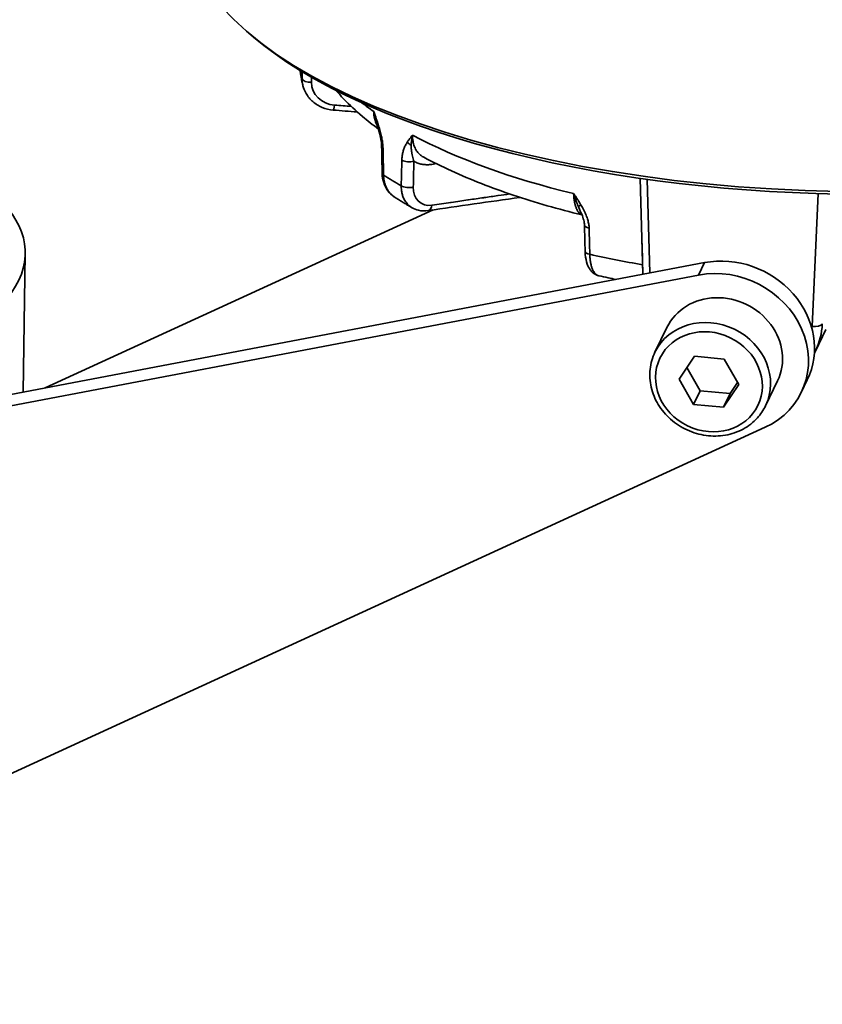
# Model space of a CAD drawing. Units: millimetres. Extents: x 3846 to 6571, y 7943 to 9026.
# Drawn here: x 6132 to 6200, y 8321 to 8406 of the extents above; entities that cross this region are included whole.
import ezdxf

# ---------------------------------------------------------------- set-up
doc = ezdxf.new("R2010")
doc.units = ezdxf.units.MM
doc.header["$LTSCALE"] = 5
doc.layers.add('Sichtbar (ISO)', color=7, linetype='CONTINUOUS', lineweight=35)
doc.layers.add('Sichtbar schmal (ISO)', color=7, linetype='CONTINUOUS', lineweight=35)

msp = doc.modelspace()

# ---------------------------------------------------------------- linework, layer by layer
at = {"layer": 'Sichtbar (ISO)'}
for p, q in [((6151.575, 8404.124), (6151.176, 8404.462)), ((6184.856, 8383.846), (6184.617, 8392.042)), ((6133.787, 8374.132), (6166.928, 8389.349)), ((6132.088, 8385.587), (6131.9, 8373.773)), ((6100.79, 8367.856), (6190.113, 8384.846)), ((6100.277, 8366.795), (6189.6, 8383.785)), ((6186.905, 8379.308), (6185.877, 8377.186)), ((6200.48, 8379.138), (6199.587, 8377.292)), ((6189.246, 8376.838), (6187.938, 8374.896)), ((6191.797, 8376.605), (6189.246, 8376.838)), ((6193.039, 8374.429), (6191.797, 8376.605)), ((6188.611, 8375.896), (6189.751, 8373.899)), ((6187.938, 8374.896), (6189.181, 8372.72)), ((6192.302, 8373.666), (6192.937, 8374.609)), ((6196.356, 8374.733), (6195.328, 8372.611)), ((6198.381, 8373.753), (6198.894, 8374.814)), ((6189.751, 8373.899), (6189.181, 8372.72)), ((6189.751, 8373.899), (6192.302, 8373.666)), ((6191.731, 8372.487), (6193.039, 8374.429)), ((6192.302, 8373.666), (6191.731, 8372.487)), ((6189.181, 8372.72), (6191.731, 8372.487)), ((6195.3, 8370.778), (6099.639, 8326.853))]:
    msp.add_line(p, q, dxfattribs=at)
for centre, major_axis, ratio, start_param, end_param in [((6201.973, 8413.653), (56.393, -0.9), 0.402848, 3.141593, 6.283185), ((6201.966, 8413.241), (-55.943, 0.893), 0.402848, 0.455757, 2.685835), ((6101.642, 8386.074), (30.446, -0.486), 0.402848, 4.763639, 7.432765), ((6163.281, 8394.753), (-0.75, -0.015), 0.384665, 6.283157, 6.283178), ((6163.326, 8392.494), (-0.75, -0.015), 0.384692, 0.000019, 0.000042), ((6166.408, 8390.032), (0.108, -0.742), 0.559129, 6.283119, 6.283162), ((6192.144, 8378.082), (6.751, -3.268), 0.899652, 0, 2.260872), ((6191.63, 8377.021), (6.751, -3.268), 0.899652, 5.644948, 8.544057), ((6191.63, 8377.021), (4.725, -2.287), 0.899652, 0, 3.141593), ((6192.819, 8380.524), (6.83, -3.099), 0.886877, 6.261161, 6.261183)]:
    msp.add_ellipse(centre, major_axis=major_axis, ratio=ratio, start_param=start_param, end_param=end_param, dxfattribs=at)
for points, knots in [([(6155.807, 8399.964), (6155.784, 8400.058), (6155.762, 8400.152), (6155.721, 8400.34), (6155.702, 8400.434), (6155.666, 8400.624), (6155.649, 8400.719), (6155.619, 8400.909), (6155.605, 8401.004), (6155.585, 8401.154), (6155.579, 8401.209), (6155.572, 8401.265)], [3.11272079, 3.11272079, 3.11272079, 3.11272079, 3.1243066, 3.1243066, 3.1358924, 3.1358924, 3.1474782, 3.1474782, 3.159064, 3.159064, 3.16575383, 3.16575383, 3.16575383, 3.16575383]), ([(6158.393, 8397.881), (6158.066, 8397.908), (6157.741, 8397.985), (6157.152, 8398.23), (6156.879, 8398.399), (6156.415, 8398.803), (6156.217, 8399.044), (6155.952, 8399.512), (6155.863, 8399.735), (6155.807, 8399.964)], [0, 0, 0, 0, 0.0657566, 0.0657566, 0.1300367, 0.1300367, 0.1934475, 0.1934475, 0.2433433, 0.2433433, 0.2433433, 0.2433433]), ([(6162.262, 8396.258), (6161.784, 8396.608), (6161.326, 8396.967), (6160.316, 8397.821), (6159.779, 8398.323), (6159.057, 8399.079), (6158.838, 8399.32), (6158.629, 8399.565)], [2.7008796, 2.7008796, 2.7008796, 2.7008796, 2.7610147, 2.7610147, 2.8402874, 2.8402874, 2.8765249, 2.8765249, 2.8765249, 2.8765249]), ([(6162.531, 8394.738), (6162.528, 8394.894), (6162.513, 8395.062), (6162.462, 8395.429), (6162.421, 8395.631), (6162.311, 8396.095), (6162.235, 8396.358), (6162.154, 8396.615)], [0, 0, 0, 0, 0.034969, 0.034969, 0.0760677, 0.0760677, 0.1304108, 0.1304108, 0.1304108, 0.1304108]), ([(6179.651, 8388.916), (6178.634, 8389.164), (6177.637, 8389.428), (6175.677, 8389.99), (6174.715, 8390.29), (6172.843, 8390.919), (6171.933, 8391.25), (6170.171, 8391.941), (6169.319, 8392.302), (6167.677, 8393.053), (6166.887, 8393.443), (6166.13, 8393.848)], [2.1599018, 2.1599018, 2.1599018, 2.1599018, 2.2378647, 2.2378647, 2.3169065, 2.3169065, 2.3959483, 2.3959483, 2.4749901, 2.4749901, 2.5540319, 2.5540319, 2.5540319, 2.5540319]), ([(6163.614, 8390.46), (6163.4, 8390.599), (6163.209, 8390.78), (6162.904, 8391.194), (6162.785, 8391.432), (6162.625, 8391.935), (6162.582, 8392.205), (6162.577, 8392.479)], [0, 0, 0, 0, 0.0577375, 0.0577375, 0.1152128, 0.1152128, 0.1725495, 0.1725495, 0.1725495, 0.1725495]), ([(6165.127, 8389.537), (6165.022, 8389.597), (6164.918, 8389.657), (6164.713, 8389.779), (6164.61, 8389.84), (6164.407, 8389.962), (6164.306, 8390.024), (6164.106, 8390.147), (6164.007, 8390.209), (6163.809, 8390.334), (6163.711, 8390.397), (6163.614, 8390.46)], [2.58957811, 2.58957811, 2.58957811, 2.58957811, 2.60094404, 2.60094404, 2.61230997, 2.61230997, 2.62367591, 2.62367591, 2.63504184, 2.63504184, 2.64640777, 2.64640777, 2.64640777, 2.64640777]), ([(6166.515, 8389.29), (6166.233, 8389.249), (6165.945, 8389.258), (6165.483, 8389.366), (6165.297, 8389.439), (6165.127, 8389.537)], [0, 0, 0, 0, 0.0629776, 0.0629776, 0.1080593, 0.1080593, 0.1080593, 0.1080593]), ([(6179.854, 8388.051), (6179.85, 8388.185), (6179.829, 8388.33), (6179.753, 8388.642), (6179.695, 8388.812), (6179.604, 8389.03), (6179.581, 8389.08), (6179.558, 8389.131)], [0, 0, 0, 0, 0.03202507, 0.03202507, 0.06901309, 0.06901309, 0.08033272, 0.08033272, 0.08033272, 0.08033272]), ([(6181.079, 8383.721), (6180.931, 8383.754), (6180.789, 8383.819), (6180.543, 8383.99), (6180.438, 8384.098), (6180.242, 8384.365), (6180.159, 8384.533), (6180.008, 8384.958), (6179.954, 8385.233), (6179.92, 8385.619), (6179.915, 8385.714), (6179.913, 8385.81)], [0.0000041, 0.0000041, 0.0000041, 0.0000041, 0.0379037, 0.0379037, 0.0762683, 0.0762683, 0.1241838, 0.1241838, 0.1893873, 0.1893873, 0.2099429, 0.2099429, 0.2099429, 0.2099429]), ([(6182.544, 8383.406), (6182.323, 8383.451), (6182.103, 8383.498), (6181.614, 8383.602), (6181.346, 8383.661), (6181.079, 8383.721)], [2.08634451, 2.08634451, 2.08634451, 2.08634451, 2.10274812, 2.10274812, 2.12286584, 2.12286584, 2.12286584, 2.12286584]), ([(6185.877, 8377.186), (6185.658, 8376.732), (6185.517, 8376.239), (6185.409, 8375.226), (6185.442, 8374.705), (6185.677, 8373.684), (6185.882, 8373.185), (6186.443, 8372.256), (6186.801, 8371.828), (6187.636, 8371.089), (6188.113, 8370.778), (6189.137, 8370.308), (6189.685, 8370.148), (6190.793, 8369.998), (6191.353, 8370.007), (6192.429, 8370.194), (6192.944, 8370.371), (6193.873, 8370.874), (6194.288, 8371.198), (6194.913, 8371.89), (6195.148, 8372.238), (6195.328, 8372.611)], [1.174966, 1.174966, 1.174966, 1.174966, 1.487057, 1.487057, 1.801186, 1.801186, 2.119866, 2.119866, 2.442817, 2.442817, 2.768289, 2.768289, 3.094475, 3.094475, 3.419707, 3.419707, 3.742115, 3.742115, 4.060002, 4.060002, 4.316558, 4.316558, 4.316558, 4.316558]), ([(5734.785, 8171.787), (5740.681, 8172.573), (5746.624, 8173.28), (5765.968, 8175.327), (5779.496, 8176.38), (5806.541, 8177.948), (5820.057, 8178.464), (5846.746, 8179.141), (5859.92, 8179.303), (5879.172, 8179.419), (5885.506, 8179.437), (5902.557, 8179.458), (5913.063, 8179.442), (5930.762, 8179.467), (5938.139, 8179.495), (5951.146, 8179.626), (5956.864, 8179.716), (5967.18, 8179.97), (5971.83, 8180.124), (5980.335, 8180.504), (5984.224, 8180.724), (5991.392, 8181.235), (5994.695, 8181.521), (6000.803, 8182.168), (6003.619, 8182.525), (6009.376, 8183.393), (6012.269, 8183.921), (6018.765, 8185.333), (6022.235, 8186.277), (6030.835, 8189.121), (6035.732, 8191.255), (6043.126, 8195.161), (6045.522, 8196.529), (6051.404, 8200.091), (6054.958, 8202.402), (6061.226, 8206.643), (6063.784, 8208.412), (6068.589, 8211.774), (6070.783, 8213.322), (6075.008, 8216.309), (6077.01, 8217.728), (6082.759, 8221.796), (6086.674, 8224.56), (6094.433, 8229.981), (6098.19, 8232.585), (6105.886, 8237.853), (6109.796, 8240.497), (6118.624, 8246.466), (6123.601, 8249.832), (6135.021, 8257.685), (6141.529, 8262.248), (6152.091, 8269.967), (6156.137, 8272.998), (6164.486, 8279.466), (6168.783, 8282.917), (6177.292, 8290.075), (6181.5, 8293.787), (6189.431, 8301.221), (6193.167, 8304.936), (6199.92, 8312.157), (6202.971, 8315.653), (6208.344, 8322.338), (6210.709, 8325.518), (6214.814, 8331.572), (6216.596, 8334.438), (6221.106, 8342.479), (6223.484, 8347.705), (6225.59, 8353.957), (6225.894, 8354.921), (6226.178, 8355.888)], [6.476141, 6.476141, 6.476141, 6.476141, 8.338853, 8.338853, 12.508279, 12.508279, 16.677706, 16.677706, 20.847132, 20.847132, 22.931846, 22.931846, 26.555199, 26.555199, 29.296582, 29.296582, 31.5896, 31.5896, 33.611343, 33.611343, 35.456572, 35.456572, 37.183974, 37.183974, 38.83332, 38.83332, 40.745509, 40.745509, 43.361229, 43.361229, 47.530656, 47.530656, 49.496607, 49.496607, 52.207473, 52.207473, 53.945437, 53.945437, 55.303245, 55.303245, 56.446235, 56.446235, 58.458279, 58.458279, 60.151244, 60.151244, 61.717632, 61.717632, 63.553727, 63.553727, 65.830408, 65.830408, 67.241439, 67.241439, 68.769705, 68.769705, 70.338546, 70.338546, 71.84481, 71.84481, 73.214748, 73.214748, 74.42865, 74.42865, 75.500923, 75.500923, 77.412113, 77.412113, 77.760402, 77.760402, 77.760402, 77.760402])]:
    msp.add_open_spline(points, degree=3, knots=knots, dxfattribs=at)
for points in [[(6160.451, 8397.717), (6159.765, 8397.772), (6159.079, 8397.827), (6158.393, 8397.881)], [(6162.154, 8396.615), (6162.131, 8396.688), (6162.107, 8396.76), (6162.083, 8396.833)], [(6162.577, 8392.479), (6162.562, 8393.232), (6162.546, 8393.985), (6162.531, 8394.738)], [(6166.13, 8393.848), (6166.13, 8393.848), (6166.13, 8393.848), (6166.13, 8393.848)], [(6163.614, 8390.46), (6163.614, 8390.46), (6163.614, 8390.46), (6163.614, 8390.46)], [(6174.33, 8390.422), (6171.725, 8390.044), (6169.12, 8389.667), (6166.515, 8389.29)], [(6165.127, 8389.537), (6165.127, 8389.537), (6165.127, 8389.537), (6165.127, 8389.537)], [(6179.558, 8389.131), (6179.558, 8389.131), (6179.558, 8389.131), (6179.558, 8389.131)], [(6179.913, 8385.81), (6179.893, 8386.557), (6179.873, 8387.304), (6179.854, 8388.051)], [(6199.587, 8377.292), (6199.557, 8377.231), (6199.526, 8377.17), (6199.494, 8377.109)]]:
    msp.add_open_spline(points, degree=3, dxfattribs=at)
at = {"layer": 'Sichtbar (ISO)', "lineweight": 35}
msp.add_open_spline([(5732.121, 8162.339), (5739.19, 8163.329), (5746.336, 8164.2), (5766.748, 8166.36), (5780.136, 8167.402), (5806.943, 8168.957), (5820.363, 8169.469), (5846.897, 8170.142), (5860.012, 8170.304), (5879.207, 8170.419), (5885.526, 8170.437), (5897.225, 8170.451), (5902.628, 8170.45), (5917.121, 8170.449), (5926.028, 8170.448), (5941.453, 8170.522), (5948.095, 8170.581), (5959.992, 8170.78), (5965.312, 8170.907), (5975.03, 8171.244), (5979.467, 8171.444), (5987.675, 8171.929), (5991.472, 8172.207), (5998.559, 8172.858), (6001.862, 8173.225), (6008.318, 8174.102), (6011.458, 8174.618), (6018.474, 8176.004), (6022.237, 8176.935), (6031.223, 8179.654), (6036.238, 8181.642), (6043.887, 8185.348), (6046.575, 8186.782), (6051.622, 8189.68), (6053.973, 8191.111), (6059.848, 8194.841), (6063.435, 8197.246), (6069.713, 8201.572), (6072.266, 8203.358), (6077.041, 8206.722), (6079.213, 8208.26), (6083.394, 8211.22), (6085.375, 8212.622), (6091.07, 8216.644), (6094.944, 8219.368), (6102.644, 8224.721), (6106.396, 8227.305), (6114.168, 8232.594), (6118.165, 8235.289), (6127.394, 8241.536), (6132.701, 8245.144), (6141.553, 8251.293), (6145.025, 8253.736), (6152.464, 8259.072), (6156.439, 8261.984), (6164.795, 8268.286), (6169.175, 8271.694), (6178.063, 8278.907), (6182.565, 8282.724), (6191.255, 8290.521), (6195.448, 8294.5), (6203.15, 8302.347), (6206.688, 8306.202), (6212.968, 8313.633), (6215.755, 8317.192), (6220.611, 8323.993), (6222.727, 8327.22), (6226.376, 8333.385), (6227.95, 8336.312), (6231.905, 8344.571), (6233.958, 8349.996), (6235.436, 8355.579), (6235.445, 8355.61), (6235.453, 8355.641)], degree=3, knots=[6.062474, 6.062474, 6.062474, 6.062474, 8.338853, 8.338853, 12.508279, 12.508279, 16.677706, 16.677706, 20.847132, 20.847132, 22.931846, 22.931846, 24.769286, 24.769286, 27.946042, 27.946042, 30.493658, 30.493658, 32.694721, 32.694721, 34.684125, 34.684125, 36.542462, 36.542462, 38.326321, 38.326321, 40.218698, 40.218698, 42.757361, 42.757361, 46.558036, 46.558036, 48.64275, 48.64275, 50.427011, 50.427011, 52.98942, 52.98942, 54.635169, 54.635169, 55.922144, 55.922144, 57.010639, 57.010639, 58.938927, 58.938927, 60.586586, 60.586586, 62.15117, 62.15117, 64.066384, 64.066384, 65.273856, 65.273856, 66.637865, 66.637865, 68.148964, 68.148964, 69.749572, 69.749572, 71.332688, 71.332688, 72.794817, 72.794817, 74.089852, 74.089852, 75.222821, 75.222821, 76.219327, 76.219327, 77.995371, 77.995371, 78.005221, 78.005221, 78.005221, 78.005221], dxfattribs=at)
at = {"layer": 'Sichtbar schmal (ISO)'}
for p, q in [((6167.17, 8393.311), (6167.142, 8393.304)), ((6185.45, 8383.959), (6185.218, 8391.957)), ((6199.83, 8390.744), (6199.296, 8379.388)), ((6189.6, 8383.785), (6190.113, 8384.846))]:
    msp.add_line(p, q, dxfattribs=at)
for centre, major_axis, ratio, start_param, end_param in [((6201.783, 8401.786), (-46.276, 0.739), 0.402848, 0.068304, 0.106021), ((6156.482, 8400.58), (-0.75, 0.001), 0.435546, 0.099938, 1.640937), ((6158.778, 8400.321), (-2.22, -0.361), 0.898053, 6.137435, 7.586902), ((6158.452, 8398.629), (-0.06, -0.748), 0.115279, 6.283183, 7.412172), ((6201.861, 8406.672), (46.369, -0.74), 0.402848, 3.633146, 3.677963), ((6162.869, 8396.842), (-0.715, -0.227), 0.115131, 5.786935, 6.283164), ((6201.861, 8406.672), (46.369, -0.74), 0.402848, 3.806052, 4.201562), ((6163.281, 8394.753), (-0.75, -0.015), 0.384665, 0.000012, 0.554899), ((6165.329, 8395.341), (-0.635, 0.399), 0.758276, 0.992146, 1.612174), ((6164.865, 8393.787), (0.75, -0.017), 0.437357, 3.776261, 5.315417), ((6167.561, 8393.024), (0.188, -0.726), 0.517112, 4.155977, 4.18745), ((6163.327, 8392.494), (-0.75, -0.015), 0.384692, 0.000026, 0.556706), ((6201.783, 8401.786), (-46.276, 0.739), 0.402848, 0.57121, 0.62962), ((6164.815, 8391.586), (0.75, -0.017), 0.437397, 3.774392, 5.315395), ((6167.098, 8391.822), (1.249, 1.871), 0.74037, 2.279514, 3.728986), ((6166.408, 8390.032), (0.108, -0.742), 0.559129, 6.283183, 7.387951), ((6179.927, 8390.038), (-0.648, -0.378), 0.088678, 0.309586, 0.929642), ((6180.604, 8388.07), (-0.75, -0.02), 0.402261, 6.283174, 7.358907), ((6183.16, 8686.939), (-24.07, 1094.927), 0.004733, 1.848679, 1.850394), ((6180.662, 8385.829), (-0.75, -0.02), 0.402311, 0.000005, 1.077537), ((6201.783, 8401.786), (-46.276, 0.739), 0.402848, 1.094809, 1.201952), ((6184.546, 8384.374), (-0.75, -0.018), 0.406826, 4.31216, 4.327138), ((6190.603, 8374.899), (-4.725, 2.287), 0.899652, 3.141593, 6.283185), ((6199.439, 8379.706), (0.749, -0.035), 0.439607, 4.541095, 6.110666), ((6192.819, 8380.524), (6.83, -3.099), 0.886877, 6.261183, 6.622109), ((6192.676, 8380.205), (6.154, -2.773), 0.885473, 0.306433, 0.336685)]:
    msp.add_ellipse(centre, major_axis=major_axis, ratio=ratio, start_param=start_param, end_param=end_param, dxfattribs=at)
msp.add_ellipse((6190.489, 8374.663), major_axis=(4.185, -2.026), ratio=0.899652, dxfattribs=at)
for points in [[(6155.736, 8401.165), (6155.736, 8400.962), (6155.736, 8400.756), (6155.736, 8400.548)], [(6156.535, 8400.694), (6156.535, 8400.549), (6156.535, 8400.402), (6156.534, 8400.254)], [(6158.505, 8398.303), (6159, 8398.263), (6159.479, 8398.225), (6159.938, 8398.188)]]:
    msp.add_open_spline(points, degree=3, dxfattribs=at)
for points, knots in [([(6155.736, 8400.548), (6155.736, 8400.419), (6155.746, 8400.291), (6155.766, 8400.164), (6155.769, 8400.147), (6155.772, 8400.131), (6155.775, 8400.114), (6155.784, 8400.064), (6155.794, 8400.014), (6155.807, 8399.964)], [0, 0, 0, 0, 0.0982512, 0.0982512, 0.0982512, 0.1111111, 0.1111111, 0.1111111, 0.1502964, 0.1502964, 0.1502964, 0.1502964]), ([(6162.228, 8396.681), (6162.2, 8396.767), (6162.172, 8396.851), (6162.145, 8396.932), (6162.129, 8396.979), (6162.114, 8397.024), (6162.098, 8397.069), (6162.063, 8397.171), (6162.029, 8397.268), (6161.995, 8397.364), (6161.988, 8397.385), (6161.98, 8397.406), (6161.973, 8397.427), (6161.931, 8397.542), (6161.891, 8397.655), (6161.852, 8397.763)], [0.0000016, 0.0000016, 0.0000016, 0.0000016, 0.2126531, 0.2126531, 0.2126531, 0.3333333, 0.3333333, 0.3333333, 0.6060103, 0.6060103, 0.6060103, 0.6666667, 0.6666667, 0.6666667, 1, 1, 1, 1]), ([(6161.852, 8397.763), (6161.852, 8397.746), (6161.852, 8397.728), (6161.853, 8397.71), (6161.856, 8397.644), (6161.861, 8397.579), (6161.868, 8397.514), (6161.87, 8397.49), (6161.873, 8397.466), (6161.876, 8397.442), (6161.884, 8397.384), (6161.893, 8397.327), (6161.904, 8397.27), (6161.91, 8397.24), (6161.917, 8397.21), (6161.924, 8397.181), (6161.935, 8397.131), (6161.948, 8397.081), (6161.963, 8397.032), (6161.973, 8396.997), (6161.985, 8396.961), (6161.997, 8396.925), (6162.011, 8396.884), (6162.027, 8396.842), (6162.044, 8396.801), (6162.061, 8396.759), (6162.079, 8396.718), (6162.099, 8396.677), (6162.116, 8396.642), (6162.134, 8396.608), (6162.153, 8396.573), (6162.163, 8396.555), (6162.173, 8396.536), (6162.184, 8396.518)], [0, 0, 0, 0, 0.0161184, 0.0161184, 0.0161184, 0.0769231, 0.0769231, 0.0769231, 0.0993918, 0.0993918, 0.0993918, 0.1538462, 0.1538462, 0.1538462, 0.18266, 0.18266, 0.18266, 0.2307692, 0.2307692, 0.2307692, 0.266058, 0.266058, 0.266058, 0.3076923, 0.3076923, 0.3076923, 0.3494595, 0.3494595, 0.3494595, 0.3846154, 0.3846154, 0.3846154, 0.4029205, 0.4029205, 0.4029205, 0.4029205]), ([(6161.852, 8397.763), (6161.872, 8397.638), (6161.897, 8397.511), (6161.927, 8397.384), (6161.933, 8397.36), (6161.938, 8397.337), (6161.944, 8397.314), (6161.97, 8397.209), (6161.999, 8397.104), (6162.031, 8396.997), (6162.045, 8396.95), (6162.06, 8396.903), (6162.075, 8396.856), (6162.078, 8396.848), (6162.081, 8396.841), (6162.083, 8396.833)], [0.000015, 0.000015, 0.000015, 0.000015, 0.3333333, 0.3333333, 0.3333333, 0.3938349, 0.3938349, 0.3938349, 0.6666667, 0.6666667, 0.6666667, 0.787316, 0.787316, 0.787316, 0.807142, 0.807142, 0.807142, 0.807142]), ([(6162.647, 8394.589), (6162.645, 8394.697), (6162.638, 8394.811), (6162.626, 8394.933), (6162.614, 8395.054), (6162.597, 8395.182), (6162.574, 8395.317), (6162.552, 8395.452), (6162.524, 8395.593), (6162.49, 8395.739), (6162.457, 8395.886), (6162.418, 8396.038), (6162.374, 8396.195), (6162.33, 8396.352), (6162.281, 8396.514), (6162.228, 8396.681)], [0.0000019, 0.0000019, 0.0000019, 0.0000019, 0.2, 0.2, 0.2, 0.4, 0.4, 0.4, 0.6, 0.6, 0.6, 0.8, 0.8, 0.8, 1, 1, 1, 1]), ([(6165.173, 8395.737), (6165.126, 8395.682), (6165.078, 8395.624), (6165.028, 8395.564), (6165.016, 8395.549), (6165.005, 8395.534), (6164.993, 8395.52), (6164.955, 8395.472), (6164.917, 8395.423), (6164.878, 8395.372), (6164.854, 8395.339), (6164.83, 8395.306), (6164.806, 8395.272), (6164.78, 8395.234), (6164.754, 8395.196), (6164.729, 8395.156)], [0, 0, 0, 0, 0.333333, 0.333333, 0.333333, 0.412995, 0.412995, 0.412995, 0.666667, 0.666667, 0.666667, 0.826484, 0.826484, 0.826484, 1, 1, 1, 1]), ([(6165.053, 8394.843), (6165.054, 8394.895), (6165.055, 8394.947), (6165.058, 8394.999), (6165.06, 8395.047), (6165.064, 8395.095), (6165.068, 8395.143), (6165.075, 8395.219), (6165.085, 8395.296), (6165.097, 8395.372), (6165.101, 8395.396), (6165.105, 8395.42), (6165.109, 8395.443), (6165.127, 8395.543), (6165.148, 8395.641), (6165.173, 8395.737)], [0, 0, 0, 0, 0.173485, 0.173485, 0.173485, 0.3333333, 0.3333333, 0.3333333, 0.5871739, 0.5871739, 0.5871739, 0.6666667, 0.6666667, 0.6666667, 0.9999449, 0.9999449, 0.9999449, 0.9999449]), ([(6166.13, 8393.848), (6166.086, 8393.872), (6166.043, 8393.897), (6166.001, 8393.925), (6165.982, 8393.937), (6165.963, 8393.95), (6165.944, 8393.964), (6165.881, 8394.009), (6165.82, 8394.059), (6165.763, 8394.114), (6165.74, 8394.136), (6165.717, 8394.159), (6165.695, 8394.183), (6165.646, 8394.235), (6165.6, 8394.292), (6165.556, 8394.353), (6165.53, 8394.389), (6165.505, 8394.426), (6165.482, 8394.465), (6165.447, 8394.522), (6165.414, 8394.583), (6165.384, 8394.646), (6165.359, 8394.698), (6165.336, 8394.753), (6165.316, 8394.808), (6165.295, 8394.865), (6165.276, 8394.924), (6165.259, 8394.983), (6165.241, 8395.051), (6165.225, 8395.121), (6165.212, 8395.191), (6165.203, 8395.243), (6165.195, 8395.295), (6165.189, 8395.349), (6165.18, 8395.433), (6165.174, 8395.518), (6165.173, 8395.606), (6165.172, 8395.649), (6165.172, 8395.693), (6165.173, 8395.737)], [0.4096113, 0.4096113, 0.4096113, 0.4096113, 0.4545455, 0.4545455, 0.4545455, 0.4751854, 0.4751854, 0.4751854, 0.5454545, 0.5454545, 0.5454545, 0.5737251, 0.5737251, 0.5737251, 0.6363636, 0.6363636, 0.6363636, 0.6728288, 0.6728288, 0.6728288, 0.7272727, 0.7272727, 0.7272727, 0.7721234, 0.7721234, 0.7721234, 0.8181818, 0.8181818, 0.8181818, 0.8707064, 0.8707064, 0.8707064, 0.9090909, 0.9090909, 0.9090909, 0.9697662, 0.9697662, 0.9697662, 1, 1, 1, 1]), ([(6164.729, 8395.156), (6164.667, 8395.059), (6164.611, 8394.961), (6164.561, 8394.861), (6164.511, 8394.761), (6164.467, 8394.66), (6164.43, 8394.556), (6164.393, 8394.453), (6164.362, 8394.348), (6164.337, 8394.242), (6164.312, 8394.136), (6164.293, 8394.03), (6164.28, 8393.924), (6164.267, 8393.818), (6164.259, 8393.712), (6164.257, 8393.607)], [0.0000016, 0.0000016, 0.0000016, 0.0000016, 0.2, 0.2, 0.2, 0.4, 0.4, 0.4, 0.6, 0.6, 0.6, 0.8, 0.8, 0.8, 0.9999978, 0.9999978, 0.9999978, 0.9999978]), ([(6165.284, 8393.508), (6165.262, 8393.573), (6165.219, 8393.712), (6165.159, 8393.94), (6165.106, 8394.196), (6165.065, 8394.49), (6165.053, 8394.719), (6165.053, 8394.843)], [0.0000127, 0.0000127, 0.0000127, 0.0000127, 0.2, 0.4, 0.6, 0.8, 0.9999979, 0.9999979, 0.9999979, 0.9999979]), ([(6162.647, 8394.589), (6162.65, 8394.417), (6162.654, 8394.242), (6162.658, 8394.066), (6162.661, 8393.875), (6162.665, 8393.681), (6162.669, 8393.484), (6162.677, 8393.108), (6162.685, 8392.722), (6162.693, 8392.329)], [0, 0, 0, 0, 0.239326, 0.239326, 0.239326, 0.5, 0.5, 0.5, 1, 1, 1, 1]), ([(6164.206, 8391.406), (6164.214, 8391.782), (6164.223, 8392.154), (6164.231, 8392.521), (6164.235, 8392.675), (6164.239, 8392.829), (6164.242, 8392.981), (6164.247, 8393.191), (6164.252, 8393.4), (6164.257, 8393.607)], [0, 0, 0, 0, 0.5, 0.5, 0.5, 0.710412, 0.710412, 0.710412, 1, 1, 1, 1]), ([(6165.234, 8391.306), (6165.242, 8391.683), (6165.251, 8392.055), (6165.259, 8392.421), (6165.263, 8392.576), (6165.266, 8392.729), (6165.27, 8392.882), (6165.274, 8393.092), (6165.279, 8393.301), (6165.284, 8393.508)], [0, 0, 0, 0, 0.5, 0.5, 0.5, 0.710402, 0.710402, 0.710402, 1, 1, 1, 1]), ([(6167.142, 8393.304), (6167, 8393.267), (6166.724, 8393.216), (6166.337, 8393.201), (6165.96, 8393.243), (6165.604, 8393.343), (6165.388, 8393.447), (6165.284, 8393.508)], [0, 0, 0, 0, 0.2, 0.4, 0.6, 0.8, 0.999993, 0.999993, 0.999993, 0.999993]), ([(6162.693, 8392.329), (6162.695, 8392.202), (6162.705, 8392.077), (6162.722, 8391.956), (6162.725, 8391.935), (6162.729, 8391.915), (6162.732, 8391.895), (6162.753, 8391.769), (6162.783, 8391.647), (6162.821, 8391.53), (6162.826, 8391.516), (6162.83, 8391.503), (6162.835, 8391.49), (6162.877, 8391.369), (6162.928, 8391.253), (6162.987, 8391.145), (6162.991, 8391.138), (6162.994, 8391.131), (6162.998, 8391.124), (6163.061, 8391.012), (6163.134, 8390.908), (6163.214, 8390.813), (6163.298, 8390.714), (6163.39, 8390.626), (6163.49, 8390.548), (6163.492, 8390.546), (6163.495, 8390.544), (6163.497, 8390.543), (6163.535, 8390.513), (6163.574, 8390.486), (6163.614, 8390.46)], [0, 0, 0, 0, 0.095014, 0.095014, 0.095014, 0.1111111, 0.1111111, 0.1111111, 0.2108349, 0.2108349, 0.2108349, 0.2222222, 0.2222222, 0.2222222, 0.3266589, 0.3266589, 0.3266589, 0.3333333, 0.3333333, 0.3333333, 0.4424818, 0.4424818, 0.4424818, 0.5555556, 0.5555556, 0.5555556, 0.558305, 0.558305, 0.558305, 0.6010032, 0.6010032, 0.6010032, 0.6010032]), ([(6165.127, 8389.537), (6165.061, 8389.575), (6164.998, 8389.617), (6164.938, 8389.663), (6164.841, 8389.738), (6164.753, 8389.825), (6164.673, 8389.921), (6164.672, 8389.922), (6164.67, 8389.924), (6164.669, 8389.926), (6164.593, 8390.018), (6164.525, 8390.119), (6164.467, 8390.229), (6164.463, 8390.235), (6164.46, 8390.242), (6164.456, 8390.249), (6164.401, 8390.354), (6164.355, 8390.467), (6164.318, 8390.585), (6164.314, 8390.598), (6164.31, 8390.611), (6164.306, 8390.624), (6164.272, 8390.738), (6164.247, 8390.858), (6164.23, 8390.981), (6164.227, 8391.001), (6164.225, 8391.021), (6164.222, 8391.041), (6164.209, 8391.16), (6164.203, 8391.282), (6164.206, 8391.406)], [0.3711785, 0.3711785, 0.3711785, 0.3711785, 0.441695, 0.441695, 0.441695, 0.5555556, 0.5555556, 0.5555556, 0.5575182, 0.5575182, 0.5575182, 0.6666667, 0.6666667, 0.6666667, 0.6733411, 0.6733411, 0.6733411, 0.7777778, 0.7777778, 0.7777778, 0.7891651, 0.7891651, 0.7891651, 0.8888889, 0.8888889, 0.8888889, 0.904986, 0.904986, 0.904986, 1, 1, 1, 1]), ([(6173.459, 8390.713), (6173.144, 8390.667), (6172.818, 8390.62), (6172.483, 8390.571), (6172.475, 8390.57), (6172.466, 8390.569), (6172.458, 8390.568), (6172.076, 8390.512), (6171.683, 8390.455), (6171.271, 8390.396), (6171.26, 8390.394), (6171.249, 8390.393), (6171.238, 8390.391), (6170.828, 8390.332), (6170.401, 8390.27), (6169.951, 8390.205), (6169.936, 8390.202), (6169.921, 8390.2), (6169.906, 8390.198), (6169.457, 8390.133), (6168.985, 8390.065), (6168.482, 8389.992), (6168.463, 8389.989), (6168.444, 8389.986), (6168.424, 8389.984), (6167.921, 8389.911), (6167.388, 8389.833), (6166.827, 8389.752)], [0.7442469, 0.7442469, 0.7442469, 0.7442469, 0.7894737, 0.7894737, 0.7894737, 0.7905835, 0.7905835, 0.7905835, 0.8421053, 0.8421053, 0.8421053, 0.8434994, 0.8434994, 0.8434994, 0.8947368, 0.8947368, 0.8947368, 0.8964136, 0.8964136, 0.8964136, 0.9473684, 0.9473684, 0.9473684, 0.9493195, 0.9493195, 0.9493195, 1, 1, 1, 1]), ([(6179.566, 8389.766), (6179.52, 8389.844), (6179.474, 8389.92), (6179.428, 8389.993), (6179.401, 8390.035), (6179.375, 8390.076), (6179.349, 8390.117), (6179.291, 8390.208), (6179.232, 8390.296), (6179.175, 8390.382), (6179.162, 8390.401), (6179.15, 8390.42), (6179.137, 8390.438), (6179.067, 8390.542), (6178.998, 8390.642), (6178.931, 8390.739)], [0.0000016, 0.0000016, 0.0000016, 0.0000016, 0.2126531, 0.2126531, 0.2126531, 0.3333333, 0.3333333, 0.3333333, 0.6060103, 0.6060103, 0.6060103, 0.6666667, 0.6666667, 0.6666667, 1, 1, 1, 1]), ([(6178.931, 8390.739), (6178.932, 8390.722), (6178.933, 8390.705), (6178.933, 8390.687), (6178.936, 8390.622), (6178.94, 8390.557), (6178.945, 8390.494), (6178.947, 8390.47), (6178.949, 8390.447), (6178.951, 8390.424), (6178.956, 8390.368), (6178.962, 8390.313), (6178.969, 8390.258), (6178.973, 8390.229), (6178.977, 8390.201), (6178.981, 8390.172), (6178.988, 8390.125), (6178.996, 8390.078), (6179.004, 8390.032), (6179.011, 8389.998), (6179.017, 8389.964), (6179.025, 8389.931), (6179.033, 8389.892), (6179.042, 8389.853), (6179.052, 8389.815), (6179.061, 8389.777), (6179.072, 8389.739), (6179.083, 8389.702), (6179.093, 8389.67), (6179.103, 8389.639), (6179.113, 8389.607), (6179.128, 8389.565), (6179.144, 8389.522), (6179.161, 8389.48), (6179.172, 8389.454), (6179.183, 8389.429), (6179.195, 8389.403), (6179.217, 8389.356), (6179.242, 8389.31), (6179.268, 8389.267), (6179.279, 8389.248), (6179.29, 8389.23), (6179.302, 8389.212), (6179.334, 8389.165), (6179.368, 8389.122), (6179.404, 8389.084), (6179.413, 8389.074), (6179.423, 8389.065), (6179.433, 8389.055), (6179.473, 8389.016), (6179.516, 8388.984), (6179.56, 8388.959), (6179.567, 8388.956), (6179.573, 8388.952), (6179.58, 8388.949), (6179.603, 8388.937), (6179.626, 8388.927), (6179.65, 8388.919)], [0, 0, 0, 0, 0.0161184, 0.0161184, 0.0161184, 0.0769231, 0.0769231, 0.0769231, 0.0993918, 0.0993918, 0.0993918, 0.1538462, 0.1538462, 0.1538462, 0.18266, 0.18266, 0.18266, 0.2307692, 0.2307692, 0.2307692, 0.266058, 0.266058, 0.266058, 0.3076923, 0.3076923, 0.3076923, 0.3494595, 0.3494595, 0.3494595, 0.3846154, 0.3846154, 0.3846154, 0.4322967, 0.4322967, 0.4322967, 0.4615385, 0.4615385, 0.4615385, 0.5155911, 0.5155911, 0.5155911, 0.5384615, 0.5384615, 0.5384615, 0.599201, 0.599201, 0.599201, 0.6153846, 0.6153846, 0.6153846, 0.6823777, 0.6823777, 0.6823777, 0.6923077, 0.6923077, 0.6923077, 0.7266755, 0.7266755, 0.7266755, 0.7266755]), ([(6178.931, 8390.739), (6178.966, 8390.621), (6179.004, 8390.501), (6179.044, 8390.381), (6179.052, 8390.359), (6179.059, 8390.337), (6179.067, 8390.316), (6179.101, 8390.217), (6179.136, 8390.119), (6179.174, 8390.021), (6179.191, 8389.977), (6179.208, 8389.934), (6179.225, 8389.89), (6179.256, 8389.813), (6179.288, 8389.737), (6179.32, 8389.661)], [0.000015, 0.000015, 0.000015, 0.000015, 0.3333333, 0.3333333, 0.3333333, 0.3938349, 0.3938349, 0.3938349, 0.6666667, 0.6666667, 0.6666667, 0.787316, 0.787316, 0.787316, 1, 1, 1, 1]), ([(6179.32, 8389.661), (6179.332, 8389.633), (6179.344, 8389.605), (6179.356, 8389.578), (6179.406, 8389.462), (6179.455, 8389.355), (6179.5, 8389.256), (6179.518, 8389.217), (6179.536, 8389.179), (6179.553, 8389.142), (6179.554, 8389.139), (6179.556, 8389.135), (6179.558, 8389.131)], [0.0000004, 0.0000004, 0.0000004, 0.0000004, 0.0382546, 0.0382546, 0.0382546, 0.2, 0.2, 0.2, 0.2632351, 0.2632351, 0.2632351, 0.2698507, 0.2698507, 0.2698507, 0.2698507]), ([(6180.254, 8387.796), (6180.252, 8387.903), (6180.241, 8388.015), (6180.222, 8388.133), (6180.203, 8388.251), (6180.175, 8388.374), (6180.139, 8388.502), (6180.102, 8388.63), (6180.057, 8388.763), (6180.002, 8388.9), (6179.947, 8389.037), (6179.883, 8389.178), (6179.81, 8389.322), (6179.738, 8389.467), (6179.656, 8389.614), (6179.566, 8389.766)], [0.0000019, 0.0000019, 0.0000019, 0.0000019, 0.2, 0.2, 0.2, 0.4, 0.4, 0.4, 0.6, 0.6, 0.6, 0.8, 0.8, 0.8, 1, 1, 1, 1]), ([(6180.254, 8387.796), (6180.259, 8387.625), (6180.264, 8387.452), (6180.268, 8387.278), (6180.273, 8387.088), (6180.278, 8386.895), (6180.284, 8386.701), (6180.294, 8386.327), (6180.304, 8385.945), (6180.314, 8385.555)], [0, 0, 0, 0, 0.239326, 0.239326, 0.239326, 0.5, 0.5, 0.5, 1, 1, 1, 1]), ([(6180.314, 8385.555), (6180.317, 8385.429), (6180.323, 8385.306), (6180.334, 8385.189), (6180.336, 8385.169), (6180.338, 8385.149), (6180.34, 8385.129), (6180.352, 8385.008), (6180.369, 8384.891), (6180.391, 8384.781), (6180.393, 8384.769), (6180.396, 8384.756), (6180.399, 8384.744), (6180.422, 8384.631), (6180.451, 8384.525), (6180.484, 8384.427), (6180.486, 8384.421), (6180.488, 8384.415), (6180.49, 8384.408), (6180.525, 8384.308), (6180.565, 8384.216), (6180.609, 8384.136), (6180.654, 8384.052), (6180.705, 8383.98), (6180.759, 8383.92), (6180.76, 8383.918), (6180.761, 8383.917), (6180.763, 8383.915), (6180.815, 8383.858), (6180.871, 8383.813), (6180.93, 8383.779), (6180.934, 8383.777), (6180.938, 8383.775), (6180.942, 8383.772), (6180.986, 8383.748), (6181.032, 8383.731), (6181.079, 8383.721)], [0, 0, 0, 0, 0.095014, 0.095014, 0.095014, 0.1111111, 0.1111111, 0.1111111, 0.2108349, 0.2108349, 0.2108349, 0.2222222, 0.2222222, 0.2222222, 0.3266589, 0.3266589, 0.3266589, 0.3333333, 0.3333333, 0.3333333, 0.4424818, 0.4424818, 0.4424818, 0.5555556, 0.5555556, 0.5555556, 0.558305, 0.558305, 0.558305, 0.6666667, 0.6666667, 0.6666667, 0.6741278, 0.6741278, 0.6741278, 0.754993, 0.754993, 0.754993, 0.754993]), ([(6184.846, 8384.162), (6184.845, 8384.188), (6184.843, 8384.214), (6184.841, 8384.241), (6184.84, 8384.252), (6184.84, 8384.263), (6184.839, 8384.275), (6184.836, 8384.329), (6184.833, 8384.385), (6184.83, 8384.443), (6184.829, 8384.46), (6184.828, 8384.478), (6184.828, 8384.495), (6184.825, 8384.55), (6184.823, 8384.606), (6184.821, 8384.664)], [0.7807019, 0.7807019, 0.7807019, 0.7807019, 0.8181818, 0.8181818, 0.8181818, 0.8339926, 0.8339926, 0.8339926, 0.9090909, 0.9090909, 0.9090909, 0.9313695, 0.9313695, 0.9313695, 1, 1, 1, 1])]:
    msp.add_open_spline(points, degree=3, knots=knots, dxfattribs=at)

doc.saveas('drawing.dxf')
